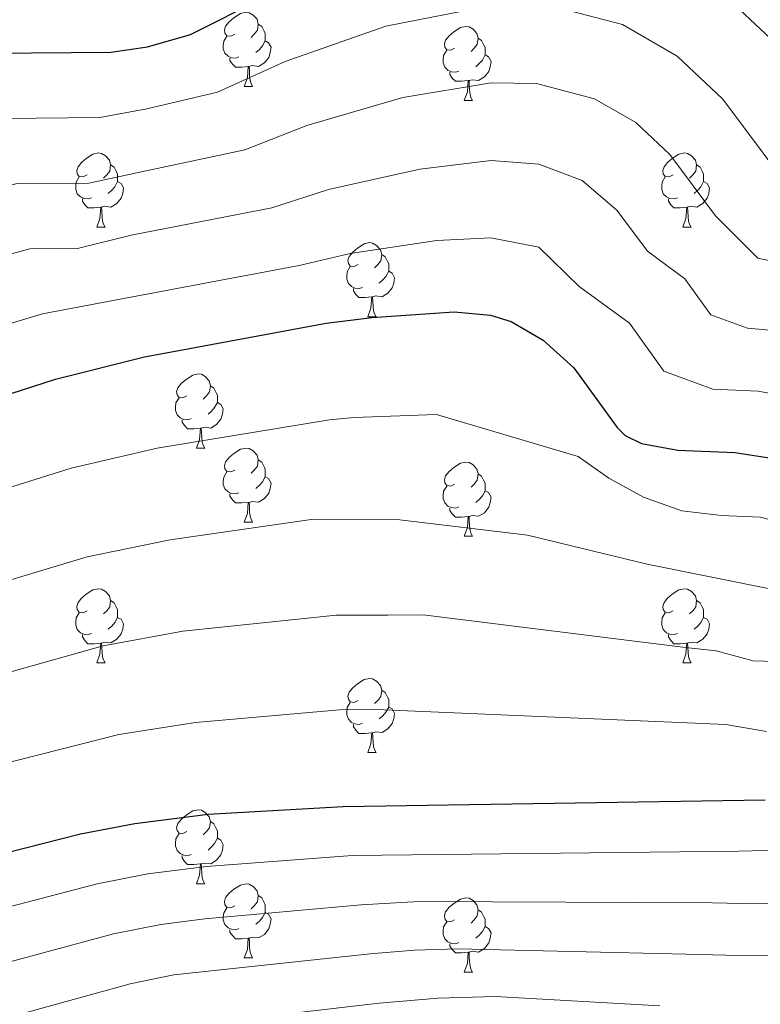
# Model space of a CAD drawing. Extents: x 633088 to 637601, y 773499 to 776557.
# Drawn here: x 636230 to 636331, y 775240 to 775373 of the extents above; entities that cross this region are included whole.
import ezdxf

# ---------------------------------------------------------------- set-up
doc = ezdxf.new("R2010")
doc.units = 0
doc.header["$MEASUREMENT"] = 0
for name, color, linetype in [('Nivel 36', 7, 'Continuous'), ('Nivel 4', 7, 'Continuous'), ('Nivel 5', 7, 'Continuous'), ('Nivel 61', 7, 'Continuous'), ('Nivel 63', 7, 'Continuous')]:
    doc.layers.add(name, color=color, linetype=linetype)

msp = doc.modelspace()

# ---------------------------------------------------------------- linework, layer by layer
at = {"layer": 'Nivel 36', "color": 92, "linetype": 'Continuous', "lineweight": 0, "flags": 128}
for points in [[(636259.419, 775371.169), (636258.889, 775370.904), (636258.359, 775370.959), (636258.094, 775371.329), (636258.039, 775371.754), (636258.199, 775372.274), (636258.679, 775372.869), (636259.314, 775373.399), (636260.214, 775373.984), (636260.959, 775374.144), (636261.384, 775374.089), (636261.914, 775373.774), (636262.444, 775373.189), (636262.604, 775372.549), (636262.494, 775371.699), (636262.069, 775371.169), (636261.649, 775370.744)], [(636262.604, 775372.549), (636263.079, 775372.234), (636263.394, 775371.594), (636263.554, 775371.274), (636263.554, 775370.694), (636263.554, 775370.269), (636263.184, 775369.579), (636262.764, 775369.099), (636262.284, 775368.679)], [(636289.191, 775369.264), (636288.661, 775368.999), (636288.131, 775369.054), (636287.866, 775369.424), (636287.811, 775369.849), (636287.971, 775370.369), (636288.451, 775370.964), (636289.086, 775371.494), (636289.986, 775372.079), (636290.731, 775372.239), (636291.156, 775372.184), (636291.686, 775371.869), (636292.216, 775371.284), (636292.376, 775370.644), (636292.266, 775369.794), (636291.841, 775369.264), (636291.421, 775368.839)], [(636260.004, 775368.089), (636259.579, 775367.929), (636258.994, 775367.989), (636258.519, 775368.199), (636258.094, 775368.624), (636257.879, 775369.209), (636257.879, 775369.629), (636257.934, 775370.214), (636258.359, 775370.904)], [(636263.554, 775370.269), (636264.009, 775370.019), (636264.354, 775369.404), (636264.244, 775368.679), (636264.034, 775368.039), (636263.449, 775367.299), (636262.654, 775366.819), (636261.804, 775366.924), (636261.374, 775366.794)], [(636292.376, 775370.644), (636292.851, 775370.329), (636293.166, 775369.689), (636293.326, 775369.369), (636293.326, 775368.789), (636293.326, 775368.364), (636292.956, 775367.674), (636292.536, 775367.194), (636292.056, 775366.774)], [(636289.776, 775366.184), (636289.351, 775366.024), (636288.766, 775366.084), (636288.291, 775366.294), (636287.866, 775366.719), (636287.651, 775367.304), (636287.651, 775367.724), (636287.706, 775368.309), (636288.131, 775368.999)], [(636261.264, 775366.794), (636260.374, 775366.709), (636259.529, 775366.709), (636259.104, 775367.139), (636258.784, 775367.614), (636258.784, 775367.929)], [(636293.326, 775368.364), (636293.781, 775368.114), (636294.126, 775367.499), (636294.016, 775366.774), (636293.806, 775366.134), (636293.221, 775365.394), (636292.426, 775364.914), (636291.576, 775365.019), (636291.146, 775364.889)], [(636260.719, 775364.109), (636261.154, 775365.269), (636261.264, 775366.794), (636261.374, 775366.794), (636261.409, 775366.209), (636261.444, 775365.524), (636261.514, 775364.909), (636261.629, 775364.509), (636261.844, 775364.109)], [(636291.036, 775364.889), (636290.146, 775364.804), (636289.301, 775364.804), (636288.876, 775365.234), (636288.556, 775365.709), (636288.556, 775366.024)], [(636290.491, 775362.204), (636290.926, 775363.364), (636291.036, 775364.889), (636291.146, 775364.889), (636291.181, 775364.304), (636291.216, 775363.619), (636291.286, 775363.004), (636291.401, 775362.604), (636291.616, 775362.204)], [(636260.719, 775364.109), (636261.844, 775364.109)], [(636290.491, 775362.204), (636291.616, 775362.204)], [(636239.441, 775352.121), (636238.911, 775351.856), (636238.381, 775351.911), (636238.116, 775352.281), (636238.061, 775352.706), (636238.221, 775353.226), (636238.701, 775353.821), (636239.336, 775354.351), (636240.236, 775354.936), (636240.981, 775355.096), (636241.406, 775355.041), (636241.936, 775354.726), (636242.466, 775354.141), (636242.626, 775353.501), (636242.516, 775352.651), (636242.091, 775352.121), (636241.671, 775351.696)], [(636318.768, 775352.121), (636318.238, 775351.856), (636317.708, 775351.911), (636317.443, 775352.281), (636317.388, 775352.706), (636317.548, 775353.226), (636318.028, 775353.821), (636318.663, 775354.351), (636319.563, 775354.936), (636320.308, 775355.096), (636320.733, 775355.041), (636321.263, 775354.726), (636321.793, 775354.141), (636321.953, 775353.501), (636321.843, 775352.651), (636321.418, 775352.121), (636320.998, 775351.696)], [(636242.626, 775353.501), (636243.101, 775353.186), (636243.416, 775352.546), (636243.576, 775352.226), (636243.576, 775351.646), (636243.576, 775351.221), (636243.206, 775350.531), (636242.786, 775350.051), (636242.306, 775349.631)], [(636321.953, 775353.501), (636322.428, 775353.186), (636322.743, 775352.546), (636322.903, 775352.226), (636322.903, 775351.646), (636322.903, 775351.221), (636322.533, 775350.531), (636322.113, 775350.051), (636321.633, 775349.631)], [(636240.026, 775349.041), (636239.601, 775348.881), (636239.016, 775348.941), (636238.541, 775349.151), (636238.116, 775349.576), (636237.901, 775350.161), (636237.901, 775350.581), (636237.956, 775351.166), (636238.381, 775351.856)], [(636319.353, 775349.041), (636318.928, 775348.881), (636318.343, 775348.941), (636317.868, 775349.151), (636317.443, 775349.576), (636317.228, 775350.161), (636317.228, 775350.581), (636317.283, 775351.166), (636317.708, 775351.856)], [(636243.576, 775351.221), (636244.031, 775350.971), (636244.376, 775350.356), (636244.266, 775349.631), (636244.056, 775348.991), (636243.471, 775348.251), (636242.676, 775347.771), (636241.826, 775347.876), (636241.396, 775347.746)], [(636322.903, 775351.221), (636323.358, 775350.971), (636323.703, 775350.356), (636323.593, 775349.631), (636323.383, 775348.991), (636322.798, 775348.251), (636322.003, 775347.771), (636321.153, 775347.876), (636320.723, 775347.746)], [(636241.286, 775347.746), (636240.396, 775347.661), (636239.551, 775347.661), (636239.126, 775348.091), (636238.806, 775348.566), (636238.806, 775348.881)], [(636320.613, 775347.746), (636319.723, 775347.661), (636318.878, 775347.661), (636318.453, 775348.091), (636318.133, 775348.566), (636318.133, 775348.881)], [(636240.741, 775345.061), (636241.176, 775346.221), (636241.286, 775347.746), (636241.396, 775347.746), (636241.431, 775347.161), (636241.466, 775346.476), (636241.536, 775345.861), (636241.651, 775345.461), (636241.866, 775345.061)], [(636320.068, 775345.061), (636320.503, 775346.221), (636320.613, 775347.746), (636320.723, 775347.746), (636320.758, 775347.161), (636320.793, 775346.476), (636320.863, 775345.861), (636320.978, 775345.461), (636321.193, 775345.061)], [(636240.741, 775345.061), (636241.866, 775345.061)], [(636320.068, 775345.061), (636321.193, 775345.061)], [(636276.132, 775339.981), (636275.602, 775339.716), (636275.072, 775339.771), (636274.807, 775340.141), (636274.752, 775340.566), (636274.912, 775341.086), (636275.392, 775341.681), (636276.027, 775342.211), (636276.927, 775342.796), (636277.672, 775342.956), (636278.097, 775342.901), (636278.627, 775342.586), (636279.157, 775342.001), (636279.317, 775341.361), (636279.207, 775340.511), (636278.782, 775339.981), (636278.362, 775339.556)], [(636279.317, 775341.361), (636279.792, 775341.046), (636280.107, 775340.406), (636280.267, 775340.086), (636280.267, 775339.506), (636280.267, 775339.081), (636279.897, 775338.391), (636279.477, 775337.911), (636278.997, 775337.491)], [(636276.717, 775336.901), (636276.292, 775336.741), (636275.707, 775336.801), (636275.232, 775337.011), (636274.807, 775337.436), (636274.592, 775338.021), (636274.592, 775338.441), (636274.647, 775339.026), (636275.072, 775339.716)], [(636280.267, 775339.081), (636280.722, 775338.831), (636281.067, 775338.216), (636280.957, 775337.491), (636280.747, 775336.851), (636280.162, 775336.111), (636279.367, 775335.631), (636278.517, 775335.736), (636278.087, 775335.606)], [(636277.977, 775335.606), (636277.087, 775335.521), (636276.242, 775335.521), (636275.817, 775335.951), (636275.497, 775336.426), (636275.497, 775336.741)], [(636277.432, 775332.921), (636277.867, 775334.081), (636277.977, 775335.606), (636278.087, 775335.606), (636278.122, 775335.021), (636278.157, 775334.336), (636278.227, 775333.721), (636278.342, 775333.321), (636278.557, 775332.921)], [(636277.432, 775332.921), (636278.557, 775332.921)], [(636252.944, 775322.212), (636252.414, 775321.947), (636251.884, 775322.002), (636251.619, 775322.372), (636251.564, 775322.797), (636251.724, 775323.317), (636252.204, 775323.912), (636252.839, 775324.442), (636253.739, 775325.027), (636254.484, 775325.187), (636254.909, 775325.132), (636255.439, 775324.817), (636255.969, 775324.232), (636256.129, 775323.592), (636256.019, 775322.742), (636255.594, 775322.212), (636255.174, 775321.787)], [(636256.129, 775323.592), (636256.604, 775323.277), (636256.919, 775322.637), (636257.079, 775322.317), (636257.079, 775321.737), (636257.079, 775321.312), (636256.709, 775320.622), (636256.289, 775320.142), (636255.809, 775319.722)], [(636253.529, 775319.132), (636253.104, 775318.972), (636252.519, 775319.032), (636252.044, 775319.242), (636251.619, 775319.667), (636251.404, 775320.252), (636251.404, 775320.672), (636251.459, 775321.257), (636251.884, 775321.947)], [(636257.079, 775321.312), (636257.534, 775321.062), (636257.879, 775320.447), (636257.769, 775319.722), (636257.559, 775319.082), (636256.974, 775318.342), (636256.179, 775317.862), (636255.329, 775317.967), (636254.899, 775317.837)], [(636254.789, 775317.837), (636253.899, 775317.752), (636253.054, 775317.752), (636252.629, 775318.182), (636252.309, 775318.657), (636252.309, 775318.972)], [(636254.244, 775315.152), (636254.679, 775316.312), (636254.789, 775317.837), (636254.899, 775317.837), (636254.934, 775317.252), (636254.969, 775316.567), (636255.039, 775315.952), (636255.154, 775315.552), (636255.369, 775315.152)], [(636254.244, 775315.152), (636255.369, 775315.152)], [(636259.419, 775312.177), (636258.889, 775311.912), (636258.359, 775311.967), (636258.094, 775312.337), (636258.039, 775312.762), (636258.199, 775313.282), (636258.679, 775313.877), (636259.314, 775314.407), (636260.214, 775314.992), (636260.959, 775315.152), (636261.384, 775315.097), (636261.914, 775314.782), (636262.444, 775314.197), (636262.604, 775313.557), (636262.494, 775312.707), (636262.069, 775312.177), (636261.649, 775311.752)], [(636262.604, 775313.557), (636263.079, 775313.242), (636263.394, 775312.602), (636263.554, 775312.282), (636263.554, 775311.702), (636263.554, 775311.277), (636263.184, 775310.587), (636262.764, 775310.107), (636262.284, 775309.687)], [(636289.191, 775310.272), (636288.661, 775310.007), (636288.131, 775310.062), (636287.866, 775310.432), (636287.811, 775310.857), (636287.971, 775311.377), (636288.451, 775311.972), (636289.086, 775312.502), (636289.986, 775313.087), (636290.731, 775313.247), (636291.156, 775313.192), (636291.686, 775312.877), (636292.216, 775312.292), (636292.376, 775311.652), (636292.266, 775310.802), (636291.841, 775310.272), (636291.421, 775309.847)], [(636260.004, 775309.097), (636259.579, 775308.937), (636258.994, 775308.997), (636258.519, 775309.207), (636258.094, 775309.632), (636257.879, 775310.217), (636257.879, 775310.637), (636257.934, 775311.222), (636258.359, 775311.912)], [(636292.376, 775311.652), (636292.851, 775311.337), (636293.166, 775310.697), (636293.326, 775310.377), (636293.326, 775309.797), (636293.326, 775309.372), (636292.956, 775308.682), (636292.536, 775308.202), (636292.056, 775307.782)], [(636263.554, 775311.277), (636264.009, 775311.027), (636264.354, 775310.412), (636264.244, 775309.687), (636264.034, 775309.047), (636263.449, 775308.307), (636262.654, 775307.827), (636261.804, 775307.932), (636261.374, 775307.802)], [(636261.264, 775307.802), (636260.374, 775307.717), (636259.529, 775307.717), (636259.104, 775308.147), (636258.784, 775308.622), (636258.784, 775308.937)], [(636289.776, 775307.192), (636289.351, 775307.032), (636288.766, 775307.092), (636288.291, 775307.302), (636287.866, 775307.727), (636287.651, 775308.312), (636287.651, 775308.732), (636287.706, 775309.317), (636288.131, 775310.007)], [(636293.326, 775309.372), (636293.781, 775309.122), (636294.126, 775308.507), (636294.016, 775307.782), (636293.806, 775307.142), (636293.221, 775306.402), (636292.426, 775305.922), (636291.576, 775306.027), (636291.146, 775305.897)], [(636260.719, 775305.117), (636261.154, 775306.277), (636261.264, 775307.802), (636261.374, 775307.802), (636261.409, 775307.217), (636261.444, 775306.532), (636261.514, 775305.917), (636261.629, 775305.517), (636261.844, 775305.117)], [(636291.036, 775305.897), (636290.146, 775305.812), (636289.301, 775305.812), (636288.876, 775306.242), (636288.556, 775306.717), (636288.556, 775307.032)], [(636260.719, 775305.117), (636261.844, 775305.117)], [(636290.491, 775303.212), (636290.926, 775304.372), (636291.036, 775305.897), (636291.146, 775305.897), (636291.181, 775305.312), (636291.216, 775304.627), (636291.286, 775304.012), (636291.401, 775303.612), (636291.616, 775303.212)], [(636290.491, 775303.212), (636291.616, 775303.212)], [(636239.441, 775293.129), (636238.911, 775292.864), (636238.381, 775292.919), (636238.116, 775293.289), (636238.061, 775293.714), (636238.221, 775294.234), (636238.701, 775294.829), (636239.336, 775295.359), (636240.236, 775295.944), (636240.981, 775296.104), (636241.406, 775296.049), (636241.936, 775295.734), (636242.466, 775295.149), (636242.626, 775294.509), (636242.516, 775293.659), (636242.091, 775293.129), (636241.671, 775292.704)], [(636318.768, 775293.129), (636318.238, 775292.864), (636317.708, 775292.919), (636317.443, 775293.289), (636317.388, 775293.714), (636317.548, 775294.234), (636318.028, 775294.829), (636318.663, 775295.359), (636319.563, 775295.944), (636320.308, 775296.104), (636320.733, 775296.049), (636321.263, 775295.734), (636321.793, 775295.149), (636321.953, 775294.509), (636321.843, 775293.659), (636321.418, 775293.129), (636320.998, 775292.704)], [(636242.626, 775294.509), (636243.101, 775294.194), (636243.416, 775293.554), (636243.576, 775293.234), (636243.576, 775292.654), (636243.576, 775292.229), (636243.206, 775291.539), (636242.786, 775291.059), (636242.306, 775290.639)], [(636321.953, 775294.509), (636322.428, 775294.194), (636322.743, 775293.554), (636322.903, 775293.234), (636322.903, 775292.654), (636322.903, 775292.229), (636322.533, 775291.539), (636322.113, 775291.059), (636321.633, 775290.639)], [(636240.026, 775290.049), (636239.601, 775289.889), (636239.016, 775289.949), (636238.541, 775290.159), (636238.116, 775290.584), (636237.901, 775291.169), (636237.901, 775291.589), (636237.956, 775292.174), (636238.381, 775292.864)], [(636319.353, 775290.049), (636318.928, 775289.889), (636318.343, 775289.949), (636317.868, 775290.159), (636317.443, 775290.584), (636317.228, 775291.169), (636317.228, 775291.589), (636317.283, 775292.174), (636317.708, 775292.864)], [(636243.576, 775292.229), (636244.031, 775291.979), (636244.376, 775291.364), (636244.266, 775290.639), (636244.056, 775289.999), (636243.471, 775289.259), (636242.676, 775288.779), (636241.826, 775288.884), (636241.396, 775288.754)], [(636322.903, 775292.229), (636323.358, 775291.979), (636323.703, 775291.364), (636323.593, 775290.639), (636323.383, 775289.999), (636322.798, 775289.259), (636322.003, 775288.779), (636321.153, 775288.884), (636320.723, 775288.754)], [(636241.286, 775288.754), (636240.396, 775288.669), (636239.551, 775288.669), (636239.126, 775289.099), (636238.806, 775289.574), (636238.806, 775289.889)], [(636320.613, 775288.754), (636319.723, 775288.669), (636318.878, 775288.669), (636318.453, 775289.099), (636318.133, 775289.574), (636318.133, 775289.889)], [(636240.741, 775286.069), (636241.176, 775287.229), (636241.286, 775288.754), (636241.396, 775288.754), (636241.431, 775288.169), (636241.466, 775287.484), (636241.536, 775286.869), (636241.651, 775286.469), (636241.866, 775286.069)], [(636320.068, 775286.069), (636320.503, 775287.229), (636320.613, 775288.754), (636320.723, 775288.754), (636320.758, 775288.169), (636320.793, 775287.484), (636320.863, 775286.869), (636320.978, 775286.469), (636321.193, 775286.069)], [(636240.741, 775286.069), (636241.866, 775286.069)], [(636320.068, 775286.069), (636321.193, 775286.069)], [(636276.132, 775280.989), (636275.602, 775280.724), (636275.072, 775280.779), (636274.807, 775281.149), (636274.752, 775281.574), (636274.912, 775282.094), (636275.392, 775282.689), (636276.027, 775283.219), (636276.927, 775283.804), (636277.672, 775283.964), (636278.097, 775283.909), (636278.627, 775283.594), (636279.157, 775283.009), (636279.317, 775282.369), (636279.207, 775281.519), (636278.782, 775280.989), (636278.362, 775280.564)], [(636279.317, 775282.369), (636279.792, 775282.054), (636280.107, 775281.414), (636280.267, 775281.094), (636280.267, 775280.514), (636280.267, 775280.089), (636279.897, 775279.399), (636279.477, 775278.919), (636278.997, 775278.499)], [(636276.717, 775277.909), (636276.292, 775277.749), (636275.707, 775277.809), (636275.232, 775278.019), (636274.807, 775278.444), (636274.592, 775279.029), (636274.592, 775279.449), (636274.647, 775280.034), (636275.072, 775280.724)], [(636280.267, 775280.089), (636280.722, 775279.839), (636281.067, 775279.224), (636280.957, 775278.499), (636280.747, 775277.859), (636280.162, 775277.119), (636279.367, 775276.639), (636278.517, 775276.744), (636278.087, 775276.614)], [(636277.977, 775276.614), (636277.087, 775276.529), (636276.242, 775276.529), (636275.817, 775276.959), (636275.497, 775277.434), (636275.497, 775277.749)], [(636277.432, 775273.929), (636277.867, 775275.089), (636277.977, 775276.614), (636278.087, 775276.614), (636278.122, 775276.029), (636278.157, 775275.344), (636278.227, 775274.729), (636278.342, 775274.329), (636278.557, 775273.929)], [(636277.432, 775273.929), (636278.557, 775273.929)], [(636252.944, 775263.22), (636252.414, 775262.955), (636251.884, 775263.01), (636251.619, 775263.38), (636251.564, 775263.805), (636251.724, 775264.325), (636252.204, 775264.92), (636252.839, 775265.45), (636253.739, 775266.035), (636254.484, 775266.195), (636254.909, 775266.14), (636255.439, 775265.825), (636255.969, 775265.24), (636256.129, 775264.6), (636256.019, 775263.75), (636255.594, 775263.22), (636255.174, 775262.795)], [(636256.129, 775264.6), (636256.604, 775264.285), (636256.919, 775263.645), (636257.079, 775263.325), (636257.079, 775262.745), (636257.079, 775262.32), (636256.709, 775261.63), (636256.289, 775261.15), (636255.809, 775260.73)], [(636253.529, 775260.14), (636253.104, 775259.98), (636252.519, 775260.04), (636252.044, 775260.25), (636251.619, 775260.675), (636251.404, 775261.26), (636251.404, 775261.68), (636251.459, 775262.265), (636251.884, 775262.955)], [(636257.079, 775262.32), (636257.534, 775262.07), (636257.879, 775261.455), (636257.769, 775260.73), (636257.559, 775260.09), (636256.974, 775259.35), (636256.179, 775258.87), (636255.329, 775258.975), (636254.899, 775258.845)], [(636254.789, 775258.845), (636253.899, 775258.76), (636253.054, 775258.76), (636252.629, 775259.19), (636252.309, 775259.665), (636252.309, 775259.98)], [(636254.244, 775256.16), (636254.679, 775257.32), (636254.789, 775258.845), (636254.899, 775258.845), (636254.934, 775258.26), (636254.969, 775257.575), (636255.039, 775256.96), (636255.154, 775256.56), (636255.369, 775256.16)], [(636254.244, 775256.16), (636255.369, 775256.16)], [(636259.419, 775253.185), (636258.889, 775252.92), (636258.359, 775252.975), (636258.094, 775253.345), (636258.039, 775253.77), (636258.199, 775254.29), (636258.679, 775254.885), (636259.314, 775255.415), (636260.214, 775256), (636260.959, 775256.16), (636261.384, 775256.105), (636261.914, 775255.79), (636262.444, 775255.205), (636262.604, 775254.565), (636262.494, 775253.715), (636262.069, 775253.185), (636261.649, 775252.76)], [(636262.604, 775254.565), (636263.079, 775254.25), (636263.394, 775253.61), (636263.554, 775253.29), (636263.554, 775252.71), (636263.554, 775252.285), (636263.184, 775251.595), (636262.764, 775251.115), (636262.284, 775250.695)], [(636289.191, 775251.28), (636288.661, 775251.015), (636288.131, 775251.07), (636287.866, 775251.44), (636287.811, 775251.865), (636287.971, 775252.385), (636288.451, 775252.98), (636289.086, 775253.51), (636289.986, 775254.095), (636290.731, 775254.255), (636291.156, 775254.2), (636291.686, 775253.885), (636292.216, 775253.3), (636292.376, 775252.66), (636292.266, 775251.81), (636291.841, 775251.28), (636291.421, 775250.855)], [(636260.004, 775250.105), (636259.579, 775249.945), (636258.994, 775250.005), (636258.519, 775250.215), (636258.094, 775250.64), (636257.879, 775251.225), (636257.879, 775251.645), (636257.934, 775252.23), (636258.359, 775252.92)], [(636263.554, 775252.285), (636264.009, 775252.035), (636264.354, 775251.42), (636264.244, 775250.695), (636264.034, 775250.055), (636263.449, 775249.315), (636262.654, 775248.835), (636261.804, 775248.94), (636261.374, 775248.81)], [(636292.376, 775252.66), (636292.851, 775252.345), (636293.166, 775251.705), (636293.326, 775251.385), (636293.326, 775250.805), (636293.326, 775250.38), (636292.956, 775249.69), (636292.536, 775249.21), (636292.056, 775248.79)], [(636289.776, 775248.2), (636289.351, 775248.04), (636288.766, 775248.1), (636288.291, 775248.31), (636287.866, 775248.735), (636287.651, 775249.32), (636287.651, 775249.74), (636287.706, 775250.325), (636288.131, 775251.015)], [(636293.326, 775250.38), (636293.781, 775250.13), (636294.126, 775249.515), (636294.016, 775248.79), (636293.806, 775248.15), (636293.221, 775247.41), (636292.426, 775246.93), (636291.576, 775247.035), (636291.146, 775246.905)], [(636261.264, 775248.81), (636260.374, 775248.725), (636259.529, 775248.725), (636259.104, 775249.155), (636258.784, 775249.63), (636258.784, 775249.945)], [(636260.719, 775246.125), (636261.154, 775247.285), (636261.264, 775248.81), (636261.374, 775248.81), (636261.409, 775248.225), (636261.444, 775247.54), (636261.514, 775246.925), (636261.629, 775246.525), (636261.844, 775246.125)], [(636291.036, 775246.905), (636290.146, 775246.82), (636289.301, 775246.82), (636288.876, 775247.25), (636288.556, 775247.725), (636288.556, 775248.04)], [(636290.491, 775244.22), (636290.926, 775245.38), (636291.036, 775246.905), (636291.146, 775246.905), (636291.181, 775246.32), (636291.216, 775245.635), (636291.286, 775245.02), (636291.401, 775244.62), (636291.616, 775244.22)], [(636260.719, 775246.125), (636261.844, 775246.125)], [(636290.491, 775244.22), (636291.616, 775244.22)]]:
    msp.add_lwpolyline(points, dxfattribs=at)
at = {"layer": 'Nivel 4', "color": 25, "linetype": 'Continuous', "lineweight": 30, "flags": 128}
for points, elevation in [([(636324.96, 775377.168), (636332.66, 775369.932)], 725), ([(636194.115, 775375.45), (636194.452, 775371.576), (636196.738, 775369.151), (636200.854, 775366.3), (636205.073, 775365.875), (636210.684, 775366.088), (636226.484, 775368.601), (636242.668, 775368.729), (636247.613, 775369.459), (636253.432, 775371.126), (636263.309, 775376.145)], 725), ([(636211.268, 775316.765), (636235.157, 775324.473), (636247.217, 775327.492), (636271.801, 775332.063), (636277.983, 775332.83), (636289.115, 775333.584), (636294.065, 775333.136), (636296.826, 775332.276), (636301.183, 775329.734), (636305.312, 775326.03), (636311.174, 775317.94), (636312.297, 775316.859), (636314.47, 775315.753), (636319.417, 775314.876), (636327.134, 775314.56), (636332.074, 775313.801)], 750), ([(636121.381, 775281.42), (636149.057, 775272.726), (636178.265, 775263.921), (636185.152, 775262.512), (636189.854, 775260.893), (636199.117, 775257.055), (636201.148, 775256.523), (636205.534, 775256.129), (636210.536, 775256.139), (636213.125, 775256.47), (636238.532, 775262.911), (636245.896, 775264.332), (636255.837, 775265.604), (636274.088, 775266.638), (636331.22, 775267.549)], 775)]:
    msp.add_lwpolyline(points, dxfattribs=dict(at, elevation=elevation))
at = {"layer": 'Nivel 5', "color": 25, "linetype": 'Continuous', "lineweight": 0, "flags": 128}
for points, elevation in [([(636185.867, 775379.254), (636184.571, 775369.917), (636182.63, 775364.812), (636188.241, 775358.862), (636194.03, 775355.651), (636199.08, 775355.458), (636204.393, 775355.509), (636210.8, 775356.223), (636228.218, 775359.775), (636241.165, 775359.877), (636247.533, 775361.065), (636257.105, 775363.313), (636266.243, 775367.482), (636279.859, 775372.257), (636294.195, 775375.053)], 730), ([(636177.435, 775378.089), (636174.691, 775368.258), (636171.581, 775359.894), (636169.084, 775355.012), (636179.744, 775348.573), (636187.206, 775345.002), (636193.249, 775344.294), (636203.714, 775345.144), (636210.917, 775346.358), (636229.953, 775350.949), (636239.663, 775351.026), (636247.454, 775352.672), (636260.779, 775355.5), (636269.178, 775358.819), (636282.173, 775362.589), (636294.162, 775364.574), (636300.274, 775364.512), (636308.143, 775362.447), (636313.706, 775359.211), (636318.326, 775354.869), (636324.517, 775346.573), (636330.256, 775340.839), (636336.64, 775339.487)], 735), ([(636302.344, 775374.971), (636311.915, 775372.504), (636319.333, 775368.189), (636325.493, 775362.4), (636333.747, 775351.339)], 730), ([(636211.034, 775336.494), (636231.687, 775342.124), (636238.161, 775342.175), (636245.397, 775343.986), (636264.453, 775347.688), (636272.113, 775350.156), (636284.487, 775352.92), (636294.13, 775354.094), (636300.583, 775353.598), (636306.442, 775351.381), (636311.159, 775347.338), (636315.286, 775341.807), (636320.378, 775338.06), (636323.895, 775333.206), (636328.841, 775331.367), (636336.435, 775330.722)], 740), ([(636211.151, 775326.629), (636233.422, 775333.298), (636246.307, 775335.739), (636268.127, 775339.875), (636275.048, 775341.493), (636286.801, 775343.252), (636294.097, 775343.615), (636300.598, 775342.333), (636306.056, 775337.041), (636312.845, 775332.045), (636317.534, 775325.573), (636324.129, 775323.121), (636330.302, 775322.869), (636336.938, 775321.635)], 745), ([(636124.166, 775317.899), (636140.665, 775313.367), (636148.465, 775310.608), (636153.213, 775308.71), (636159.373, 775306.236), (636167.157, 775304.154), (636177.041, 775301.933), (636190.618, 775302.175), (636198.372, 775303.74), (636206.985, 775305.59), (636216.72, 775305.994), (636237.304, 775312.444), (636248.941, 775315.114), (636272.258, 775318.978), (636275.545, 775319.266), (636286.726, 775319.69), (636305.935, 775314.023), (636310.051, 775311.063), (636314.777, 775308.488), (636319.94, 775306.667), (636325.324, 775306.007), (636330.532, 775305.798), (636335.849, 775304.434)], 755), ([(636117.563, 775312.469), (636127.609, 775308.944), (636152.174, 775299.714), (636159.663, 775296.924), (636177.347, 775292.43), (636189.251, 775292.259), (636195.105, 775292.828), (636202.772, 775293.319), (636208.896, 775293.712), (636222.173, 775295.223), (636239.452, 775300.416), (636250.665, 775302.736), (636270.082, 775305.516), (636281.77, 775305.415), (636299.08, 775303.338), (636315.235, 775299.418), (636332.784, 775295.902)], 760), ([(636125.533, 775299.769), (636151.135, 775290.718), (636156.128, 775288.858), (636177.653, 775282.927), (636187.892, 775282.479), (636198.348, 775281.918), (636204.013, 775281.614), (636210.828, 775280.389), (636227.626, 775284.452), (636241.6, 775288.388), (636252.389, 775290.359), (636273.174, 775292.508), (636280.101, 775292.534), (636284.923, 775292.552), (636320.432, 775288.156), (636324.612, 775287.72), (636329.585, 775286.353), (636338.89, 775286.066)], 765), ([(636123.457, 775290.594), (636150.096, 775281.722), (636177.959, 775273.424), (636186.556, 775272.659), (636194.033, 775271.437), (636201.739, 775270.177), (636206.68, 775268.256), (636212.753, 775268.529), (636233.079, 775273.681), (636243.748, 775276.36), (636254.113, 775277.981), (636273.63, 775279.723), (636278.635, 775279.765), (636325.894, 775277.718), (636331.39, 775276.799)], 770), ([(636116.799, 775277.477), (636151.192, 775266.177), (636176.843, 775258.204), (636182.352, 775257.076), (636199.124, 775250.177), (636204.257, 775249.436), (636210.33, 775249.709), (636215.767, 775249.62), (636240.784, 775256.153), (636247.653, 775257.494), (636255.606, 775258.512), (636275.313, 775259.982), (636327.654, 775260.571), (636341.585, 775260.951)], 780), ([(636112.217, 775273.535), (636153.327, 775259.629), (636175.421, 775252.487), (636182.374, 775250.67), (636199.131, 775243.299), (636205.982, 775242.749), (636212.294, 775241.472), (636218.409, 775242.77), (636243.037, 775249.396), (636249.41, 775250.656), (636255.375, 775251.42), (636276.538, 775253.326), (636284.407, 775253.781), (636324.088, 775253.594), (636330.086, 775253.453), (636341.973, 775253.804)], 785), ([(636221.051, 775235.92), (636245.29, 775242.638), (636251.168, 775243.819), (636277.763, 775246.67), (636283.746, 775247.163), (636289.566, 775247.353), (636320.522, 775246.616), (636329.52, 775246.405), (636342.36, 775246.657)], 790), ([(636252.925, 775236.981), (636278.988, 775240.014), (636286.966, 775240.672), (636294.726, 775240.925), (636316.956, 775239.639)], 795)]:
    msp.add_lwpolyline(points, dxfattribs=dict(at, elevation=elevation))
at = {"layer": 'Nivel 61', "color": 19, "linetype": 'Continuous', "lineweight": 0}
msp.add_3dface([(633983.21, 776223.97), (637372.62, 776291.34), (637419.26, 773977.78), (634028.7, 773910.37)], dxfattribs=at)
at = {"layer": 'Nivel 63', "color": 7, "linetype": 'Continuous', "lineweight": 0}
msp.add_3dface([(633147.208, 773499.04, -0.25), (637601.322, 773587.595, -0.25), (637542.285, 776557.019, -0.25), (633088.171, 776468.464, -0.25)], dxfattribs=at)

doc.saveas('drawing.dxf')
